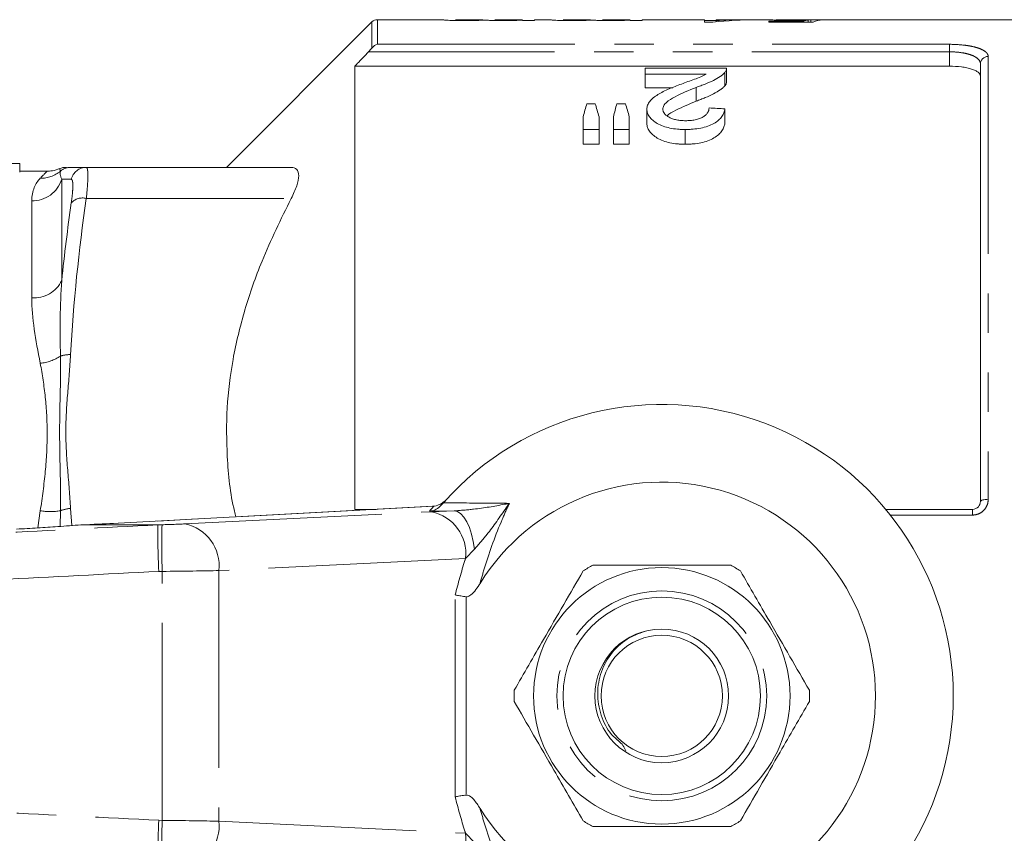
# Model space of a CAD drawing. Units: millimetres. Extents: x 151 to 256, y 89 to 258.
# Drawn here: x 204 to 236, y 106 to 132 of the extents above; entities that cross this region are included whole.
import ezdxf

# ---------------------------------------------------------------- set-up
doc = ezdxf.new("R2010")
doc.units = ezdxf.units.MM
doc.linetypes.add('PHANTOM', pattern=[12.7, 6.35, -1.27, 1.27, -1.27, 1.27, -1.27])

msp = doc.modelspace()

# ---------------------------------------------------------------- linework, layer by layer
at = {"color": 7, "linetype": 'Continuous', "lineweight": 15}
for p, q in [((217.649, 132.44), (215.524, 132.44)), ((217.649, 132.436), (217.649, 132.44)), ((218.918, 132.44), (218.034, 132.44)), ((218.034, 132.44), (218.034, 132.438)), ((218.918, 132.439), (218.918, 132.44)), ((220.188, 132.44), (219.303, 132.44)), ((219.303, 132.44), (219.303, 132.438)), ((220.188, 132.413), (220.188, 132.427)), ((220.572, 132.413), (220.188, 132.413)), ((221.111, 132.44), (220.572, 132.44)), ((220.572, 132.44), (220.572, 132.413)), ((221.111, 132.436), (221.111, 132.44)), ((222.38, 132.44), (221.495, 132.44)), ((221.495, 132.44), (221.495, 132.438)), ((222.38, 132.439), (222.38, 132.44)), ((223.649, 132.44), (222.764, 132.44)), ((222.764, 132.44), (222.764, 132.438)), ((223.649, 132.413), (223.649, 132.427)), ((224.034, 132.413), (223.649, 132.413)), ((225.654, 132.44), (224.034, 132.44)), ((224.034, 132.44), (224.034, 132.413)), ((226.039, 132.44), (225.654, 132.44)), ((226.039, 132.36), (226.039, 132.44)), ((226.039, 132.412), (226.423, 132.412)), ((227.256, 132.44), (226.423, 132.44)), ((226.423, 132.44), (226.423, 132.412)), ((226.423, 132.373), (226.423, 132.412)), ((227.256, 132.431), (227.256, 132.44)), ((227.256, 132.437), (227.458, 132.437)), ((227.969, 132.44), (227.731, 132.44)), ((228.115, 132.39), (229.224, 132.39)), ((228.115, 132.36), (228.115, 132.39)), ((241.97, 132.44), (228.361, 132.44)), ((229.224, 132.36), (229.224, 132.39)), ((229.377, 132.36), (229.377, 132.429)), ((229.462, 132.36), (229.462, 132.438)), ((215.347, 132.367), (210.67, 127.69)), ((226.308, 132.36), (226.039, 132.36)), ((229.539, 132.36), (228.115, 132.36)), ((214.795, 130.945), (214.795, 116.69)), ((214.795, 130.945), (233.92, 130.945)), ((224.139, 130.88), (224.139, 130.683)), ((226.755, 130.88), (224.139, 130.88)), ((226.755, 130.447), (226.755, 130.874)), ((234.92, 116.94), (234.92, 131.019)), ((224.139, 130.683), (226.096, 130.683)), ((224.139, 130.683), (224.139, 130.252)), ((226.701, 130.745), (226.701, 130.315)), ((225.03, 130.252), (224.139, 130.252)), ((225.779, 130.262), (225.779, 129.821)), ((222.529, 129.737), (222.259, 129.737)), ((223.501, 129.737), (223.226, 129.737)), ((224.19, 129.559), (224.19, 129.101)), ((226.703, 129.572), (226.703, 129.115)), ((222.139, 129.31), (222.139, 128.909)), ((222.652, 128.909), (222.652, 129.31)), ((223.114, 129.31), (223.114, 128.909)), ((223.626, 128.909), (223.626, 129.31)), ((222.139, 128.909), (222.652, 128.909)), ((222.139, 128.909), (222.139, 128.435)), ((222.652, 128.909), (222.652, 128.435)), ((223.114, 128.909), (223.626, 128.909)), ((223.114, 128.909), (223.114, 128.435)), ((223.626, 128.909), (223.626, 128.435)), ((225.421, 128.909), (225.421, 128.435)), ((222.652, 128.435), (222.139, 128.435)), ((223.626, 128.435), (223.114, 128.435)), ((204.016, 127.815), (201.016, 127.815)), ((204.016, 127.785), (204.016, 127.815)), ((204.016, 127.785), (204.016, 127.534)), ((205.311, 127.635), (205.307, 127.641)), ((206.159, 127.69), (212.749, 127.69)), ((204.886, 127.565), (204.016, 127.565)), ((217.568, 116.81), (217.647, 116.9)), ((217.297, 116.787), (206.992, 116.237)), ((215.238, 116.69), (215.481, 116.69)), ((217.36, 116.792), (217.324, 116.789)), ((231.874, 116.69), (234.67, 116.69)), ((207.031, 116.238), (206.992, 116.237)), ((205.978, 116.19), (205.983, 116.19)), ((205.983, 116.19), (208.449, 116.19))]:
    msp.add_line(p, q, dxfattribs=at)
at = {"color": 8, "linetype": 'PHANTOM', "lineweight": 0}
for p, q in [((215.524, 132.44), (215.524, 131.648)), ((215.347, 131.529), (215.347, 132.367)), ((215.524, 131.648), (233.92, 131.648)), ((233.92, 131.648), (233.92, 131.407)), ((233.92, 131.407), (215.238, 131.407)), ((233.92, 130.945), (233.92, 131.407)), ((235.17, 131.255), (235.17, 117.013)), ((205.369, 127.312), (205.369, 124.053)), ((206.159, 126.69), (212.749, 126.69)), ((204.403, 123.491), (204.403, 126.613)), ((204.601, 116.093), (204.677, 116.643)), ((205.328, 116.642), (205.322, 116.141)), ((205.653, 116.715), (205.696, 116.169)), ((217.336, 116.788), (207.031, 116.238)), ((209.323, 116.22), (217.258, 116.61)), ((217.988, 116.641), (217.199, 116.632)), ((217.258, 116.61), (217.988, 116.641)), ((217.336, 116.788), (217.297, 116.787)), ((217.36, 116.792), (217.336, 116.788)), ((234.67, 116.507), (234.67, 116.69)), ((234.67, 116.507), (232.022, 116.507)), ((208.449, 116.19), (208.595, 116.194)), ((218.641, 115.405), (218.36, 115.111)), ((218.36, 115.111), (210.424, 114.721)), ((208.604, 114.695), (208.489, 114.692)), ((208.604, 106.685), (208.604, 114.695)), ((210.424, 114.721), (210.424, 106.659)), ((218.024, 107.441), (218.024, 113.939)), ((218.377, 113.879), (218.377, 107.501)), ((208.489, 106.688), (208.604, 106.685)), ((210.424, 106.659), (218.36, 106.269)), ((218.36, 106.269), (218.641, 105.975))]:
    msp.add_line(p, q, dxfattribs=at)
at = {"color": 8, "linetype": 'PHANTOM', "lineweight": 0, "flags": 128}
for points in [[(235.17, 117.013), (235.121, 117.011), (235.074, 117.007), (235.031, 117), (234.993, 116.991), (234.962, 116.98), (234.939, 116.968), (234.925, 116.954), (234.92, 116.94)], [(218.641, 115.405), (218.605, 115.655), (218.551, 115.89), (218.483, 116.103), (218.4, 116.287), (218.306, 116.437), (218.204, 116.547), (218.097, 116.616), (217.988, 116.641)]]:
    msp.add_lwpolyline(points, dxfattribs=at)
at = {"color": 7, "linetype": 'Continuous', "lineweight": 15}
for radius in [4.125, 3.175, 2.15, 1.95]:
    msp.add_circle((224.67, 110.69), radius, dxfattribs=at)
at = {"color": 8, "linetype": 'PHANTOM', "lineweight": 0}
msp.add_circle((224.67, 110.69), 3.375, dxfattribs=at)
at = {"color": 7, "linetype": 'Continuous', "lineweight": 15}
for centre, radius, start, end in [((215.524, 132.19), 0.25, 90, 135), ((205.507, 127.19), 0.5, 88.5465, 113.9803), ((224.67, 110.69), 9.375, 221.4829, 138.5171), ((224.67, 110.69), 6.875, 211.7556, 148.2444), ((224.67, 110.69), 9.375, 138.5171, 139.247), ((224.67, 110.69), 4.75, 117.8455, 122.1545), ((224.67, 110.69), 4.75, 57.8455, 62.1545), ((224.67, 110.69), 4.75, 177.8455, 182.1545), ((224.67, 110.69), 4.75, 357.8455, 2.1545), ((224.67, 110.69), 4.75, 237.8455, 242.1545), ((224.67, 110.69), 4.75, 297.8455, 302.1545)]:
    msp.add_arc(centre, radius, start, end, dxfattribs=at)
at = {"color": 8, "linetype": 'PHANTOM', "lineweight": 0}
for centre, radius, start, end in [((235.163, 131.012), 0.243, 88.4409, 178.3509), ((205.653, 127.191), 0.499, 90.0044, 130.697), ((206.161, 127.193), 0.497, 90.1553, 167.0261), ((204.702, 128.311), 0.971, 268.5035, 310.1308), ((204.421, 127.604), 0.992, 268.9514, 342.8597), ((206.037, 126.212), 0.494, 75.6245, 136.8435), ((204.473, 124.481), 0.993, 265.9411, 334.465), ((205.607, 120.84), 0.826, 86.8167, 109.7806), ((204.525, 122.858), 1.478, 275.8741, 302.8768), ((205.005, 118.819), 2.2, 261.4288, 278.4402), ((205.676, 115.854), 0.862, 91.5256, 113.841), ((224.684, 110.19), 9.875, 138.0765, 139.2799), ((216.993, 115.261), 1.375, 353.7254, 78.874), ((227.32, 115.555), 18.736, 178.0473, 182.6328), ((209.058, 114.871), 1.375, 353.7254, 78.874), ((227.32, 105.825), 18.736, 177.3672, 181.9527), ((209.058, 106.509), 1.375, 281.126, 6.2746), ((216.993, 106.119), 1.375, 281.126, 6.2746)]:
    msp.add_arc(centre, radius, start, end, dxfattribs=at)
at = {"color": 7, "linetype": 'Continuous', "lineweight": 15}
for centre, major_axis, ratio, start_param, end_param in [((227.743, 110.69), (0, 21.75), 0.770833, 0.000718, 0.085703), ((227.268, 110.69), (0, 21.75), 0.770857, 0.000718, 0.050419), ((229.514, 110.69), (0, 21.75), 0.196442, 0.032195, 0.067967), ((226.613, 110.69), (217.5, 0), 0.1, 1.555931, 1.5577), ((229.911, 110.69), (0, 21.75), 0.2, 0.014865, 0.085703), ((223.821, 110.69), (0, 21.525), 0.155763, 0.484559, 0.525524), ((220.936, 110.69), (0, 21.525), 0.158879, 5.757661, 5.798626), ((224.683, 110.69), (0, 21.525), 0.145379, 0.484559, 0.525524), ((221.877, 110.69), (0, 21.525), 0.161994, 5.757661, 5.798626), ((123.359, 110.69), (215.25, 0), 0.1, 1.070013, 1.072727), ((203.967, 116.212), (4, 0.108), 0.022097, 5.238619, 5.584456)]:
    msp.add_ellipse(centre, major_axis=major_axis, ratio=ratio, start_param=start_param, end_param=end_param, dxfattribs=at)
at = {"color": 8, "linetype": 'PHANTOM', "lineweight": 0}
for centre, major_axis, ratio, start_param, end_param in [((208.616, 116.217), (1, 0.027), 0.022097, 4.69071, 5.49719), ((208.656, 114.717), (2.5, 0.027), 0.008844, 4.691212, 5.497692), ((208.656, 106.663), (2.5, -0.027), 0.008844, 0.785494, 1.591973)]:
    msp.add_ellipse(centre, major_axis=major_axis, ratio=ratio, start_param=start_param, end_param=end_param, dxfattribs=at)
at = {"color": 7, "linetype": 'Continuous', "lineweight": 15}
for points, knots in [([(218.314, 132.411), (218.266, 132.411), (218.219, 132.411), (218.126, 132.411), (218.08, 132.412), (217.991, 132.414), (217.948, 132.415), (217.869, 132.417), (217.834, 132.419), (217.773, 132.422), (217.747, 132.423), (217.706, 132.426), (217.691, 132.428), (217.656, 132.432), (217.65, 132.435), (217.649, 132.436)], [0, 0, 0, 0, 0.125, 0.125, 0.25, 0.25, 0.375, 0.375, 0.5, 0.5, 0.625, 0.625, 0.75, 0.75, 1, 1, 1, 1]), ([(218.034, 132.438), (218.035, 132.438), (218.035, 132.437), (218.049, 132.434), (218.06, 132.433), (218.122, 132.43), (218.171, 132.428), (218.254, 132.427), (218.284, 132.426), (218.344, 132.426), (218.375, 132.426), (218.406, 132.426)], [0, 0, 0, 0, 0.25, 0.25, 0.5, 0.5, 0.75, 0.75, 0.875, 0.875, 1, 1, 1, 1]), ([(218.978, 132.428), (218.96, 132.427), (218.941, 132.426), (218.9, 132.424), (218.878, 132.423), (218.808, 132.42), (218.758, 132.418), (218.644, 132.414), (218.581, 132.413), (218.483, 132.412), (218.45, 132.411), (218.383, 132.411), (218.348, 132.411), (218.314, 132.411)], [0, 0, 0, 0, 0.125, 0.125, 0.25, 0.25, 0.5, 0.5, 0.75, 0.75, 0.875, 0.875, 1, 1, 1, 1]), ([(218.406, 132.426), (218.445, 132.426), (218.483, 132.426), (218.558, 132.427), (218.595, 132.427), (218.665, 132.428), (218.697, 132.429), (218.757, 132.43), (218.785, 132.431), (218.83, 132.433), (218.848, 132.434), (218.877, 132.435), (218.888, 132.436), (218.905, 132.437), (218.91, 132.438), (218.917, 132.439), (218.918, 132.439), (218.918, 132.439)], [0, 0, 0, 0, 0.125, 0.125, 0.25, 0.25, 0.375, 0.375, 0.5, 0.5, 0.625, 0.625, 0.75, 0.75, 0.875, 0.875, 1, 1, 1, 1]), ([(219.561, 132.411), (219.529, 132.411), (219.497, 132.411), (219.434, 132.411), (219.403, 132.411), (219.312, 132.412), (219.251, 132.414), (219.145, 132.417), (219.099, 132.419), (219.043, 132.423), (219.027, 132.424), (219, 132.426), (218.989, 132.427), (218.978, 132.428)], [0, 0, 0, 0, 0.125, 0.125, 0.25, 0.25, 0.5, 0.5, 0.75, 0.75, 0.875, 0.875, 1, 1, 1, 1]), ([(219.303, 132.438), (219.303, 132.437), (219.306, 132.436), (219.327, 132.434), (219.343, 132.432), (219.388, 132.43), (219.406, 132.429), (219.449, 132.428), (219.474, 132.427), (219.528, 132.427), (219.556, 132.426), (219.613, 132.426), (219.643, 132.426), (219.672, 132.426)], [0, 0, 0, 0, 0.25, 0.25, 0.5, 0.5, 0.625, 0.625, 0.75, 0.75, 0.875, 0.875, 1, 1, 1, 1]), ([(220.188, 132.427), (220.171, 132.426), (220.154, 132.425), (220.117, 132.423), (220.096, 132.422), (220.03, 132.419), (219.98, 132.417), (219.872, 132.414), (219.813, 132.413), (219.72, 132.411), (219.689, 132.411), (219.626, 132.411), (219.593, 132.411), (219.561, 132.411)], [0, 0, 0, 0, 0.125, 0.125, 0.25, 0.25, 0.5, 0.5, 0.75, 0.75, 0.875, 0.875, 1, 1, 1, 1]), ([(219.672, 132.426), (219.694, 132.426), (219.716, 132.426), (219.759, 132.426), (219.78, 132.426), (219.843, 132.427), (219.885, 132.427), (219.961, 132.429), (219.997, 132.43), (220.057, 132.432), (220.082, 132.433), (220.143, 132.435), (220.161, 132.437), (220.184, 132.439), (220.188, 132.44), (220.188, 132.44)], [0, 0, 0, 0, 0.0625, 0.0625, 0.125, 0.125, 0.25, 0.25, 0.375, 0.375, 0.5, 0.5, 0.75, 0.75, 1, 1, 1, 1]), ([(221.775, 132.411), (221.728, 132.411), (221.681, 132.411), (221.588, 132.411), (221.542, 132.412), (221.452, 132.414), (221.41, 132.415), (221.331, 132.417), (221.295, 132.419), (221.234, 132.422), (221.208, 132.423), (221.168, 132.426), (221.153, 132.428), (221.118, 132.432), (221.112, 132.435), (221.111, 132.436)], [0, 0, 0, 0, 0.125, 0.125, 0.25, 0.25, 0.375, 0.375, 0.5, 0.5, 0.625, 0.625, 0.75, 0.75, 1, 1, 1, 1]), ([(221.495, 132.438), (221.496, 132.438), (221.497, 132.437), (221.51, 132.434), (221.522, 132.433), (221.583, 132.43), (221.632, 132.428), (221.715, 132.427), (221.745, 132.426), (221.806, 132.426), (221.837, 132.426), (221.868, 132.426)], [0, 0, 0, 0, 0.25, 0.25, 0.5, 0.5, 0.75, 0.75, 0.875, 0.875, 1, 1, 1, 1]), ([(222.44, 132.428), (222.421, 132.427), (222.402, 132.426), (222.362, 132.424), (222.34, 132.423), (222.27, 132.42), (222.219, 132.418), (222.105, 132.414), (222.042, 132.413), (221.945, 132.412), (221.912, 132.411), (221.844, 132.411), (221.81, 132.411), (221.775, 132.411)], [0, 0, 0, 0, 0.125, 0.125, 0.25, 0.25, 0.5, 0.5, 0.75, 0.75, 0.875, 0.875, 1, 1, 1, 1]), ([(221.868, 132.426), (221.906, 132.426), (221.945, 132.426), (222.02, 132.427), (222.057, 132.427), (222.126, 132.428), (222.159, 132.429), (222.218, 132.43), (222.246, 132.431), (222.292, 132.433), (222.31, 132.434), (222.339, 132.435), (222.35, 132.436), (222.366, 132.437), (222.372, 132.438), (222.378, 132.439), (222.379, 132.439), (222.38, 132.439)], [0, 0, 0, 0, 0.125, 0.125, 0.25, 0.25, 0.375, 0.375, 0.5, 0.5, 0.625, 0.625, 0.75, 0.75, 0.875, 0.875, 1, 1, 1, 1]), ([(223.023, 132.411), (222.991, 132.411), (222.959, 132.411), (222.896, 132.411), (222.865, 132.411), (222.773, 132.412), (222.712, 132.414), (222.607, 132.417), (222.56, 132.419), (222.505, 132.423), (222.489, 132.424), (222.462, 132.426), (222.451, 132.427), (222.44, 132.428)], [0, 0, 0, 0, 0.125, 0.125, 0.25, 0.25, 0.5, 0.5, 0.75, 0.75, 0.875, 0.875, 1, 1, 1, 1]), ([(222.764, 132.438), (222.765, 132.437), (222.768, 132.436), (222.788, 132.434), (222.805, 132.432), (222.849, 132.43), (222.867, 132.429), (222.91, 132.428), (222.936, 132.427), (222.989, 132.427), (223.018, 132.426), (223.075, 132.426), (223.104, 132.426), (223.133, 132.426)], [0, 0, 0, 0, 0.25, 0.25, 0.5, 0.5, 0.625, 0.625, 0.75, 0.75, 0.875, 0.875, 1, 1, 1, 1]), ([(223.649, 132.427), (223.632, 132.426), (223.616, 132.425), (223.578, 132.423), (223.558, 132.422), (223.492, 132.419), (223.442, 132.417), (223.334, 132.414), (223.274, 132.413), (223.182, 132.411), (223.151, 132.411), (223.087, 132.411), (223.055, 132.411), (223.023, 132.411)], [0, 0, 0, 0, 0.125, 0.125, 0.25, 0.25, 0.5, 0.5, 0.75, 0.75, 0.875, 0.875, 1, 1, 1, 1]), ([(223.133, 132.426), (223.155, 132.426), (223.177, 132.426), (223.221, 132.426), (223.242, 132.426), (223.305, 132.427), (223.346, 132.427), (223.423, 132.429), (223.458, 132.43), (223.519, 132.432), (223.544, 132.433), (223.605, 132.435), (223.623, 132.437), (223.646, 132.439), (223.649, 132.44), (223.649, 132.44)], [0, 0, 0, 0, 0.0625, 0.0625, 0.125, 0.125, 0.25, 0.25, 0.375, 0.375, 0.5, 0.5, 0.75, 0.75, 1, 1, 1, 1]), ([(228.842, 132.421), (228.742, 132.422), (228.541, 132.422), (228.286, 132.429), (228.09, 132.435), (227.984, 132.439), (227.973, 132.44), (227.969, 132.44)], [0, 0, 0, 0, 0.21468, 0.431322, 0.626794, 0.855195, 1, 1, 1, 1]), ([(228.346, 132.44), (228.347, 132.44), (228.348, 132.44), (228.359, 132.44), (228.367, 132.44), (228.4, 132.439), (228.44, 132.438), (228.549, 132.436), (228.621, 132.435), (228.74, 132.434), (228.781, 132.433), (228.864, 132.433), (228.906, 132.433), (228.948, 132.433)], [0, 0, 0, 0, 0.125, 0.125, 0.25, 0.25, 0.5, 0.5, 0.75, 0.75, 0.875, 0.875, 1, 1, 1, 1]), ([(229.377, 132.429), (229.338, 132.428), (229.298, 132.427), (229.214, 132.425), (229.171, 132.424), (229.08, 132.423), (229.033, 132.422), (228.962, 132.422), (228.939, 132.422), (228.891, 132.421), (228.866, 132.421), (228.842, 132.421)], [0, 0, 0, 0, 0.25, 0.25, 0.5, 0.5, 0.75, 0.75, 0.875, 0.875, 1, 1, 1, 1]), ([(228.948, 132.433), (228.999, 132.433), (229.049, 132.433), (229.147, 132.434), (229.196, 132.434), (229.285, 132.435), (229.326, 132.436), (229.383, 132.437), (229.4, 132.437), (229.433, 132.438), (229.447, 132.438), (229.462, 132.438)], [0, 0, 0, 0, 0.25, 0.25, 0.5, 0.5, 0.75, 0.75, 0.875, 0.875, 1, 1, 1, 1]), ([(215.238, 131.407), (215.118, 131.281), (214.997, 131.156), (214.876, 131.03), (214.849, 131.002), (214.822, 130.973), (214.795, 130.945)], [0.003578798, 0.003578798, 0.003578798, 0.003578798, 0.004624089, 0.004624089, 0.004624089, 0.004858976, 0.004858976, 0.004858976, 0.004858976]), ([(226.701, 130.745), (226.71, 130.756), (226.719, 130.767), (226.734, 130.79), (226.739, 130.801), (226.748, 130.824), (226.751, 130.835), (226.755, 130.858), (226.755, 130.869), (226.755, 130.88)], [0, 0, 0, 0, 0.25, 0.25, 0.5, 0.5, 0.75, 0.75, 1, 1, 1, 1]), ([(234.92, 130.622), (234.92, 130.666), (234.896, 130.709), (234.824, 130.768), (234.794, 130.787), (234.724, 130.822), (234.683, 130.838), (234.591, 130.867), (234.541, 130.881), (234.433, 130.903), (234.373, 130.913), (234.19, 130.937), (234.056, 130.945), (233.92, 130.945)], [0, 0, 0, 0, 0.25, 0.25, 0.375, 0.375, 0.5, 0.5, 0.625, 0.625, 0.75, 0.75, 1, 1, 1, 1]), ([(226.096, 130.683), (226.069, 130.669), (226.042, 130.654), (225.985, 130.626), (225.955, 130.612), (225.86, 130.572), (225.79, 130.547), (225.652, 130.497), (225.581, 130.472), (225.442, 130.422), (225.371, 130.396), (225.3, 130.371)], [0, 0, 0, 0, 0.125, 0.125, 0.25, 0.25, 0.5, 0.5, 0.75, 0.75, 1, 1, 1, 1]), ([(225.779, 130.262), (225.828, 130.28), (225.877, 130.298), (225.973, 130.334), (226.02, 130.352), (226.158, 130.408), (226.247, 130.446), (226.411, 130.526), (226.484, 130.568), (226.578, 130.633), (226.607, 130.655), (226.659, 130.7), (226.68, 130.722), (226.701, 130.745)], [0, 0, 0, 0, 0.125, 0.125, 0.25, 0.25, 0.5, 0.5, 0.75, 0.75, 0.875, 0.875, 1, 1, 1, 1]), ([(225.3, 130.371), (225.233, 130.345), (225.165, 130.32), (225.033, 130.267), (224.968, 130.24), (224.84, 130.184), (224.778, 130.155), (224.656, 130.096), (224.598, 130.064), (224.492, 129.998), (224.442, 129.963), (224.353, 129.891), (224.314, 129.852), (224.253, 129.773), (224.23, 129.731), (224.206, 129.668), (224.2, 129.647), (224.193, 129.603), (224.192, 129.581), (224.19, 129.559)], [0, 0, 0, 0, 0.125, 0.125, 0.25, 0.25, 0.375, 0.375, 0.5, 0.5, 0.625, 0.625, 0.75, 0.75, 0.875, 0.875, 0.9375, 0.9375, 1, 1, 1, 1]), ([(224.703, 129.561), (224.704, 129.581), (224.706, 129.601), (224.717, 129.639), (224.725, 129.657), (224.755, 129.712), (224.785, 129.748), (224.893, 129.849), (224.991, 129.907), (225.306, 130.073), (225.54, 130.17), (225.779, 130.262)], [0, 0, 0, 0, 0.0625, 0.0625, 0.125, 0.125, 0.25, 0.25, 0.5, 0.5, 1, 1, 1, 1]), ([(226.701, 130.315), (226.68, 130.292), (226.659, 130.269), (226.608, 130.224), (226.579, 130.201), (226.485, 130.136), (226.413, 130.093), (226.249, 130.011), (226.16, 129.972), (226.021, 129.914), (225.974, 129.895), (225.877, 129.858), (225.828, 129.84), (225.779, 129.821)], [0, 0, 0, 0, 0.125, 0.125, 0.25, 0.25, 0.5, 0.5, 0.75, 0.75, 0.875, 0.875, 1, 1, 1, 1]), ([(226.754, 130.447), (226.752, 130.426), (226.75, 130.394), (226.729, 130.35), (226.71, 130.327), (226.701, 130.315)], [0, 0, 0, 0, 0.4705375, 0.7341937, 1, 1, 1, 1]), ([(224.19, 129.559), (224.191, 129.539), (224.192, 129.518), (224.198, 129.478), (224.203, 129.458), (224.223, 129.398), (224.242, 129.358), (224.299, 129.279), (224.335, 129.241), (224.42, 129.169), (224.471, 129.134), (224.582, 129.07), (224.644, 129.042), (224.78, 128.992), (224.855, 128.971), (225.009, 128.939), (225.09, 128.927), (225.213, 128.916), (225.255, 128.913), (225.338, 128.91), (225.379, 128.909), (225.421, 128.909)], [0, 0, 0, 0, 0.0625, 0.0625, 0.125, 0.125, 0.25, 0.25, 0.375, 0.375, 0.5, 0.5, 0.625, 0.625, 0.75, 0.75, 0.875, 0.875, 0.9375, 0.9375, 1, 1, 1, 1]), ([(225.432, 129.191), (225.384, 129.192), (225.335, 129.193), (225.241, 129.202), (225.194, 129.208), (225.103, 129.226), (225.06, 129.238), (224.98, 129.266), (224.943, 129.282), (224.876, 129.317), (224.845, 129.337), (224.792, 129.378), (224.771, 129.4), (224.736, 129.444), (224.724, 129.467), (224.711, 129.502), (224.708, 129.514), (224.704, 129.538), (224.704, 129.55), (224.703, 129.561)], [0, 0, 0, 0, 0.125, 0.125, 0.25, 0.25, 0.375, 0.375, 0.5, 0.5, 0.625, 0.625, 0.75, 0.75, 0.875, 0.875, 0.9375, 0.9375, 1, 1, 1, 1]), ([(225.779, 129.821), (225.562, 129.727), (225.232, 129.585), (224.897, 129.422), (224.842, 129.348), (224.841, 129.347)], [0, 0, 0, 0, 0.653107, 0.993572, 1, 1, 1, 1]), ([(225.421, 128.909), (225.464, 128.91), (225.507, 128.91), (225.591, 128.913), (225.633, 128.916), (225.759, 128.927), (225.841, 128.937), (226.002, 128.969), (226.078, 128.99), (226.22, 129.039), (226.286, 129.069), (226.401, 129.134), (226.453, 129.169), (226.538, 129.246), (226.573, 129.285), (226.63, 129.366), (226.652, 129.406), (226.685, 129.489), (226.694, 129.531), (226.703, 129.572)], [0, 0, 0, 0, 0.0625, 0.0625, 0.125, 0.125, 0.25, 0.25, 0.375, 0.375, 0.5, 0.5, 0.625, 0.625, 0.75, 0.75, 0.875, 0.875, 1, 1, 1, 1]), ([(226.19, 129.6), (226.189, 129.575), (226.187, 129.549), (226.174, 129.499), (226.163, 129.474), (226.132, 129.425), (226.113, 129.4), (226.063, 129.354), (226.033, 129.333), (225.963, 129.292), (225.924, 129.274), (225.838, 129.243), (225.792, 129.23), (225.694, 129.21), (225.643, 129.203), (225.539, 129.194), (225.486, 129.192), (225.432, 129.191)], [0, 0, 0, 0, 0.125, 0.125, 0.25, 0.25, 0.375, 0.375, 0.5, 0.5, 0.625, 0.625, 0.75, 0.75, 0.875, 0.875, 1, 1, 1, 1]), ([(225.421, 128.435), (225.379, 128.435), (225.338, 128.436), (225.255, 128.439), (225.213, 128.442), (225.091, 128.453), (225.009, 128.465), (224.854, 128.498), (224.781, 128.519), (224.644, 128.571), (224.581, 128.601), (224.47, 128.666), (224.42, 128.702), (224.335, 128.776), (224.299, 128.815), (224.242, 128.895), (224.223, 128.936), (224.203, 128.998), (224.198, 129.019), (224.192, 129.06), (224.191, 129.081), (224.19, 129.101)], [0, 0, 0, 0, 0.0625, 0.0625, 0.125, 0.125, 0.25, 0.25, 0.375, 0.375, 0.5, 0.5, 0.625, 0.625, 0.75, 0.75, 0.875, 0.875, 0.9375, 0.9375, 1, 1, 1, 1]), ([(226.703, 129.115), (226.695, 129.073), (226.685, 129.031), (226.653, 128.948), (226.631, 128.906), (226.577, 128.825), (226.542, 128.784), (226.458, 128.706), (226.407, 128.67), (226.292, 128.602), (226.227, 128.571), (226.086, 128.52), (226.009, 128.498), (225.848, 128.465), (225.764, 128.453), (225.637, 128.442), (225.594, 128.439), (225.508, 128.436), (225.464, 128.435), (225.421, 128.435)], [0, 0, 0, 0, 0.125, 0.125, 0.25, 0.25, 0.375, 0.375, 0.5, 0.5, 0.625, 0.625, 0.75, 0.75, 0.875, 0.875, 0.9375, 0.9375, 1, 1, 1, 1]), ([(205.304, 127.65), (205.227, 127.621), (205.091, 127.569), (204.947, 127.571), (204.885, 127.572)], [0, 0, 0, 0, 0.572512, 1, 1, 1, 1]), ([(212.749, 126.69), (212.824, 126.833), (212.884, 126.969), (212.969, 127.221), (212.991, 127.331), (212.991, 127.513), (212.969, 127.58), (212.884, 127.67), (212.824, 127.69), (212.749, 127.69)], [0, 0, 0, 0, 0.25, 0.25, 0.5, 0.5, 0.75, 0.75, 1, 1, 1, 1]), ([(210.973, 116.449), (210.957, 116.509), (210.788, 117.143), (210.674, 118.319), (210.659, 119.954), (210.853, 121.539), (211.237, 123.118), (211.844, 124.856), (212.42, 126.024), (212.749, 126.69)], [0, 0, 0, 0, 0.017405, 0.185439, 0.334368, 0.483314, 0.638466, 0.79368, 1, 1, 1, 1]), ([(217.757, 117.022), (217.756, 117.022), (217.729, 116.992), (217.669, 116.937), (217.558, 116.851), (217.431, 116.813), (217.36, 116.792)], [0, 0, 0, 0, 0.004367, 0.312286, 0.619974, 1, 1, 1, 1]), ([(234.92, 116.94), (234.92, 116.879), (234.898, 116.818), (234.809, 116.722), (234.742, 116.69), (234.67, 116.69)], [0, 0, 0, 0, 0.5, 0.5, 1, 1, 1, 1]), ([(214.795, 116.69), (214.822, 116.69), (214.849, 116.69), (214.876, 116.69), (214.997, 116.69), (215.118, 116.69), (215.238, 116.69)], [0.004389205, 0.004389205, 0.004389205, 0.004389205, 0.004624091, 0.004624091, 0.004624091, 0.005669382, 0.005669382, 0.005669382, 0.005669382]), ([(215.289, 116.68), (215.281, 116.683), (215.265, 116.69), (215.248, 116.69), (215.238, 116.69)], [0, 0, 0, 0, 0.471585, 1, 1, 1, 1]), ([(217.568, 116.81), (217.52, 116.766), (217.428, 116.68), (217.294, 116.641), (217.219, 116.633), (217.2, 116.632), (217.199, 116.632)], [0, 0, 0, 0, 0.45131, 0.863764, 0.992301, 1, 1, 1, 1]), ([(217.323, 116.789), (217.317, 116.788), (217.308, 116.787), (217.299, 116.787), (217.297, 116.787)], [0, 0, 0, 0, 0.69335, 1, 1, 1, 1]), ([(205.983, 116.19), (205.983, 116.19), (205.746, 116.173), (205.297, 116.136), (204.592, 116.092), (204.142, 116.066), (203.913, 116.053)], [0, 0, 0, 0, 0.000014, 0.377937, 0.684529, 1, 1, 1, 1]), ([(208.462, 116.189), (208.461, 116.19), (208.46, 116.19), (208.454, 116.19), (208.45, 116.19), (208.449, 116.19)], [0, 0, 0, 0, 0.388391, 0.901391, 1, 1, 1, 1]), ([(208.462, 116.189), (208.459, 116.166), (208.454, 116.118), (208.455, 115.84), (208.464, 115.446), (208.476, 115.049), (208.486, 114.792), (208.489, 114.704), (208.489, 114.692)], [0, 0, 0, 0, 0.220726, 0.441453, 0.662189, 0.882939, 0.984528, 1, 1, 1, 1]), ([(222.142, 114.711), (221.935, 114.353), (221.516, 113.627), (220.924, 112.602), (220.389, 111.676), (220.079, 111.139), (219.923, 110.869)], [0, 0, 0, 0, 0.283856, 0.574172, 0.785714, 1, 1, 1, 1]), ([(226.889, 114.89), (226.375, 114.89), (225.462, 114.89), (224.099, 114.89), (223.136, 114.89), (222.59, 114.89), (222.451, 114.89)], [0, 0, 0, 0, 0.350942, 0.623886, 0.90419, 1, 1, 1, 1]), ([(229.417, 110.869), (229.21, 111.227), (228.79, 111.953), (228.199, 112.978), (227.664, 113.904), (227.354, 114.441), (227.198, 114.711)], [0, 0, 0, 0, 0.283856, 0.574172, 0.785714, 1, 1, 1, 1]), ([(218.824, 114.308), (218.739, 114.17), (218.64, 114.011), (218.472, 113.898), (218.419, 113.878), (218.388, 113.879), (218.377, 113.879)], [0, 0, 0, 0, 0.742857, 0.856347, 0.947895, 1, 1, 1, 1]), ([(218.377, 113.879), (218.32, 113.887), (218.207, 113.902), (218.093, 113.923), (218.038, 113.936), (218.025, 113.939), (218.024, 113.939)], [0, 0, 0, 0, 0.431783, 0.863419, 0.985976, 1, 1, 1, 1]), ([(224.125, 112.765), (223.928, 112.694), (223.504, 112.539), (222.998, 112.042), (222.667, 111.399), (222.568, 110.679), (222.724, 109.979), (223.01, 109.429), (223.416, 109.149), (223.488, 108.98), (223.514, 108.919)], [0, 0, 0, 0, 0.128914, 0.278463, 0.426758, 0.571933, 0.720229, 0.86531, 0.952141, 1, 1, 1, 1]), ([(219.923, 110.511), (220.131, 110.153), (220.55, 109.427), (221.142, 108.402), (221.676, 107.476), (221.986, 106.939), (222.142, 106.669)], [0, 0, 0, 0, 0.283856, 0.574172, 0.785714, 1, 1, 1, 1]), ([(227.198, 106.669), (227.405, 107.027), (227.824, 107.753), (228.416, 108.778), (228.951, 109.704), (229.261, 110.241), (229.417, 110.511)], [0, 0, 0, 0, 0.283856, 0.574172, 0.785714, 1, 1, 1, 1]), ([(218.377, 107.501), (218.32, 107.493), (218.207, 107.478), (218.093, 107.457), (218.038, 107.444), (218.025, 107.441), (218.024, 107.441)], [0, 0, 0, 0, 0.431783, 0.863419, 0.985976, 1, 1, 1, 1]), ([(218.377, 107.501), (218.393, 107.501), (218.432, 107.5), (218.523, 107.456), (218.666, 107.316), (218.761, 107.169), (218.824, 107.072)], [0, 0, 0, 0, 0.0738061, 0.180482, 0.4592606, 1, 1, 1, 1]), ([(208.489, 106.688), (208.489, 106.676), (208.486, 106.588), (208.476, 106.331), (208.464, 105.934), (208.455, 105.54), (208.454, 105.262), (208.459, 105.214), (208.462, 105.191)], [0, 0, 0, 0, 0.015472, 0.117061, 0.337811, 0.558547, 0.779274, 1, 1, 1, 1]), ([(222.451, 106.49), (222.59, 106.49), (223.125, 106.49), (224.088, 106.49), (225.451, 106.49), (226.375, 106.49), (226.889, 106.49)], [0, 0, 0, 0, 0.09581, 0.369092, 0.649056, 1, 1, 1, 1])]:
    msp.add_open_spline(points, degree=3, knots=knots, dxfattribs=at)
for points in [[(215.238, 131.407), (215.277, 131.447), (215.314, 131.489), (215.347, 131.529)], [(215.347, 131.529), (215.398, 131.593), (215.462, 131.631), (215.524, 131.648)], [(205.653, 127.69), (205.741, 127.69), (205.918, 127.69), (206.159, 127.69)]]:
    msp.add_open_spline(points, degree=3, dxfattribs=at)
at = {"color": 8, "linetype": 'PHANTOM', "lineweight": 0}
for points, knots in [([(233.92, 131.648), (234.09, 131.648), (234.259, 131.638), (234.489, 131.61), (234.563, 131.598), (234.699, 131.57), (234.761, 131.555), (234.875, 131.519), (234.927, 131.499), (235.014, 131.457), (235.051, 131.435), (235.11, 131.387), (235.133, 131.361), (235.163, 131.309), (235.17, 131.283), (235.17, 131.255)], [0, 0, 0, 0, 0.25, 0.25, 0.375, 0.375, 0.5, 0.5, 0.625, 0.625, 0.75, 0.75, 0.875, 0.875, 1, 1, 1, 1]), ([(234.92, 131.019), (234.92, 131.073), (234.897, 131.124), (234.826, 131.195), (234.797, 131.217), (234.728, 131.259), (234.687, 131.279), (234.596, 131.314), (234.546, 131.33), (234.437, 131.357), (234.378, 131.369), (234.193, 131.397), (234.057, 131.407), (233.92, 131.407)], [0, 0, 0, 0, 0.25, 0.25, 0.375, 0.375, 0.5, 0.5, 0.625, 0.625, 0.75, 0.75, 1, 1, 1, 1]), ([(205.307, 127.641), (205.305, 127.643), (205.294, 127.66), (205.312, 127.611), (205.328, 127.569)], [0, 0, 0, 0, 0.137873, 1, 1, 1, 1]), ([(206.159, 127.69), (206.176, 127.69), (206.188, 127.667), (206.201, 127.6), (206.204, 127.571), (206.208, 127.504), (206.209, 127.466), (206.209, 127.336), (206.205, 127.227), (206.188, 126.981), (206.176, 126.842), (206.159, 126.69)], [0, 0, 0, 0, 0.25, 0.25, 0.375, 0.375, 0.5, 0.5, 0.75, 0.75, 1, 1, 1, 1]), ([(204.677, 127.341), (204.767, 127.432), (204.893, 127.56), (204.888, 127.554), (204.886, 127.552)], [0, 0, 0, 0, 0.714008, 1, 1, 1, 1]), ([(205.676, 126.549), (205.693, 126.664), (205.705, 126.769), (205.722, 126.954), (205.726, 127.036), (205.726, 127.134), (205.725, 127.163), (205.721, 127.214), (205.718, 127.236), (205.705, 127.287), (205.693, 127.304), (205.676, 127.305)], [0, 0, 0, 0, 0.25, 0.25, 0.5, 0.5, 0.625, 0.625, 0.75, 0.75, 1, 1, 1, 1]), ([(205.653, 121.665), (205.631, 121.252), (205.593, 120.84), (205.527, 120.015), (205.501, 119.603), (205.501, 118.778), (205.527, 118.365), (205.593, 117.541), (205.631, 117.128), (205.653, 116.715)], [0, 0, 0, 0, 0.25, 0.25, 0.5, 0.5, 0.75, 0.75, 1, 1, 1, 1]), ([(204.677, 116.643), (204.746, 117.07), (204.8, 117.491), (204.878, 118.32), (204.901, 118.729), (204.901, 119.527), (204.878, 119.917), (204.8, 120.671), (204.746, 121.035), (204.677, 121.388)], [0, 0, 0, 0, 0.25, 0.25, 0.5, 0.5, 0.75, 0.75, 1, 1, 1, 1]), ([(205.328, 121.617), (205.335, 121.216), (205.328, 120.811), (205.31, 119.995), (205.301, 119.584), (205.301, 118.755), (205.31, 118.336), (205.328, 117.494), (205.335, 117.069), (205.328, 116.642)], [0, 0, 0, 0, 0.25, 0.25, 0.5, 0.5, 0.75, 0.75, 1, 1, 1, 1]), ([(217.647, 116.9), (217.863, 116.898), (218.553, 116.893), (219.273, 116.887), (219.767, 116.883)], [0, 0, 0, 0, 0.314079, 1, 1, 1, 1]), ([(217.988, 116.641), (218.2, 116.656), (218.76, 116.697), (219.335, 116.801), (219.713, 116.872), (219.765, 116.882), (219.767, 116.883)], [0, 0, 0, 0, 0.3437137, 0.9088169, 0.9966999, 1, 1, 1, 1]), ([(219.767, 116.883), (219.766, 116.881), (219.733, 116.834), (219.495, 116.496), (219.141, 115.976), (218.777, 115.56), (218.641, 115.405)], [0, 0, 0, 0, 0.003286, 0.091256, 0.660957, 1, 1, 1, 1]), ([(219.767, 116.883), (219.69, 116.712), (219.395, 116.058), (219.076, 115.198), (218.874, 114.486), (218.824, 114.308)], [0, 0, 0, 0, 0.209494, 0.803032, 1, 1, 1, 1]), ([(234.67, 116.507), (234.738, 116.507), (234.805, 116.521), (234.927, 116.574), (234.983, 116.613), (235.074, 116.707), (235.11, 116.763), (235.158, 116.884), (235.17, 116.948), (235.17, 117.013)], [0, 0, 0, 0, 0.25, 0.25, 0.5, 0.5, 0.75, 0.75, 1, 1, 1, 1]), ([(168.374, 114.15), (169.305, 114.198), (174.229, 114.45), (183.374, 114.916), (194.08, 115.46), (202.518, 115.888), (206.735, 116.102), (208.462, 116.189)], [0, 0, 0, 0, 0.069628, 0.36851, 0.684418, 0.87081, 1, 1, 1, 1]), ([(218.024, 113.939), (218.122, 114.312), (218.227, 114.707), (218.353, 115.09), (218.36, 115.111)], [0, 0, 0, 0, 0.9442079, 1, 1, 1, 1]), ([(208.489, 114.692), (206.769, 114.605), (200.092, 114.266), (188.459, 113.675), (176.819, 113.082), (170.136, 112.74), (168.408, 112.652)], [0, 0, 0, 0, 0.1287646, 0.4997343, 0.870704, 1, 1, 1, 1]), ([(168.408, 108.728), (170.136, 108.64), (176.819, 108.298), (188.459, 107.705), (200.092, 107.114), (206.769, 106.775), (208.489, 106.688)], [0, 0, 0, 0, 0.129294, 0.500266, 0.871237, 1, 1, 1, 1]), ([(218.36, 106.269), (218.353, 106.29), (218.227, 106.673), (218.122, 107.068), (218.024, 107.441)], [0, 0, 0, 0, 0.0557921, 1, 1, 1, 1]), ([(208.462, 105.191), (207.468, 105.241), (202.48, 105.494), (193.27, 105.961), (182.626, 106.502), (174.251, 106.929), (170.098, 107.141), (168.374, 107.23)], [0, 0, 0, 0, 0.074393, 0.373275, 0.689184, 0.870998, 1, 1, 1, 1]), ([(218.824, 107.072), (218.874, 106.894), (219.076, 106.182), (219.395, 105.322), (219.69, 104.668), (219.767, 104.497)], [0, 0, 0, 0, 0.196968, 0.790506, 1, 1, 1, 1])]:
    msp.add_open_spline(points, degree=3, knots=knots, dxfattribs=at)
for points in [[(204.403, 126.613), (204.403, 126.941), (204.527, 127.182), (204.677, 127.341)], [(205.328, 127.569), (205.309, 127.514), (205.311, 127.429), (205.369, 127.312)], [(205.676, 127.305), (205.557, 127.307), (205.454, 127.31), (205.369, 127.312)], [(206.159, 126.69), (205.918, 125.015), (205.741, 123.34), (205.653, 121.665)], [(205.369, 124.053), (205.454, 124.886), (205.557, 125.718), (205.676, 126.549)], [(205.369, 124.053), (205.311, 123.261), (205.309, 122.447), (205.328, 121.617)], [(204.677, 121.388), (204.527, 122.145), (204.403, 122.845), (204.403, 123.491)]]:
    msp.add_open_spline(points, degree=3, dxfattribs=at)

doc.saveas('drawing.dxf')
